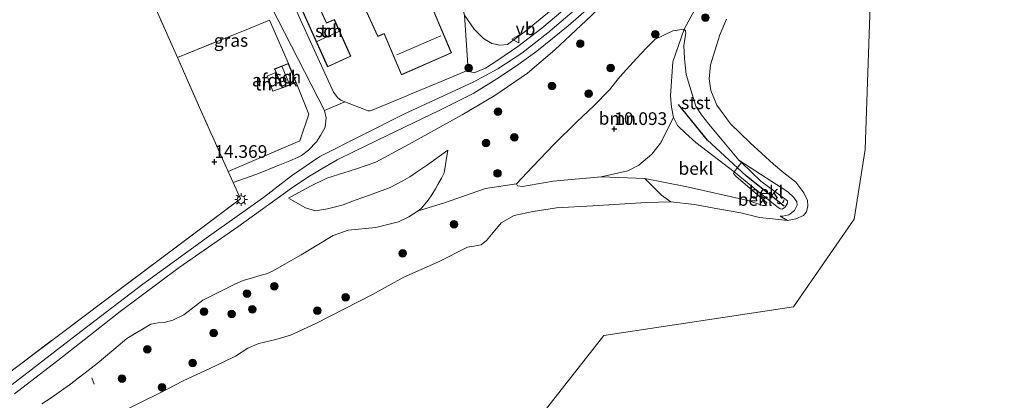
# Model space of a CAD drawing. Units: metres. Extents: x 189990 to 199073, y 429002 to 431253.
# Drawn here: x 195272 to 195466, y 429939 to 430014 of the extents above; entities that cross this region are included whole.
import ezdxf
from ezdxf.enums import TextEntityAlignment as Align

# ---------------------------------------------------------------- set-up
doc = ezdxf.new("R2010")
doc.units = ezdxf.units.M
doc.linetypes.add('IE-TERREINAFSCHEIDING', pattern=[10, 8, -2])
doc.linetypes.add('VW-6060_STREEP', pattern=[1.2, 0.6, -0.6])
doc.layers.get('0').update_dxf_attribs({"lineweight": 25})
for name, color, linetype, lineweight in [('B-ME-AL-OVERIG-L-B1', 7, 'Continuous', 18), ('B-ME-GR-BOOM-GV-B6', 93, 'Continuous', 18), ('B-ME-GR-BOOM-S-B1', 93, 'Continuous', 18), ('B-ME-GW-KRUINLIJN-L-B1', 93, 'Continuous', 18), ('B-ME-GW-TEENLIJN-L-B1', 93, 'Continuous', 18), ('B-ME-IE-GRASLAND-GV-B6', 93, 'Continuous', 18), ('B-ME-IE-GRONDWERKLIJN-GROND_INGERICHT-GV-B6', 253, 'Continuous', 18), ('B-ME-IE-HULPGEOMETRIE-L-B1', 53, 'Continuous', 18), ('B-ME-IE-MEUBILAIR_WEGMEUBILAIR-LICHTMAST-S-B1', 8, 'Continuous', 18), ('B-ME-IE-TERREINAFSCHEIDING-DOORGANG-L-B1', 8, 'IE-TERREINAFSCHEIDING-KUNSTMATIG-OPEN', 18), ('B-ME-IE-TERREINAFSCHEIDING-RASTERHEKWERK-L-B1', 8, 'IE-TERREINAFSCHEIDING', 18), ('B-ME-KG-KADASTRAAL-DAKRAND-L-B1', 13, 'Continuous', 18), ('B-ME-KG-KADASTRAAL-NOKLIJN-L-B1', 13, 'Continuous', 18), ('B-ME-OB-BEKLEDING-GV-B6', 253, 'Continuous', 18), ('B-ME-OB-WATERLIJN-L-B1', 133, 'OB-WATERLIJN', 18), ('B-ME-OG-BEBOUWING-GV-B6', 173, 'Continuous', 18), ('B-ME-OG-WATER-GV-B6', 153, 'Continuous', 18), ('B-ME-VH-VERH_SOORT-BITUMEN-GV-B6', 8, 'IE-TERREINAFSCHEIDING-NATUURLIJK-HOUTWAL', 18), ('B-ME-VH-VERH_SOORT-HALF_VERHARDING-GV-B6', 8, 'IE-TERREINAFSCHEIDING-NATUURLIJK-HOUTWAL', 18), ('B-ME-VW-MARKERING-BEBAKENING-S-B1', 255, 'VW-6060_STREEP', 18), ('B-ME-VW-MEUBILAIR_WEGMEUBILAIR-VERKEERSBORD-S-B1', 8, 'Continuous', 18)]:
    doc.layers.add(name, color=color, linetype=linetype, lineweight=lineweight)
doc.layers.add('B-ME-GW-HOOGTEPUNT-S-B1', color=10, linetype='Continuous')
doc.layers.add('B-ME-VV-KRIBBEN-L-B1', color=10, linetype='Continuous')
doc.styles.add('NLCS-ISO', font='NLCS-ISO.TTF')
doc.linetypes.add('IE-TERREINAFSCHEIDING-KUNSTMATIG-OPEN', pattern='A,7,-1.5,[67,NLCS.SHX,S=0.75,R=0,X=0,Y=0],-1.5', length=10)
doc.linetypes.add('IE-TERREINAFSCHEIDING-NATUURLIJK-HOUTWAL', pattern='A,7,-1.5,[67,NLCS.SHX,S=0.75,R=45,X=0,Y=0],-1.5,7,-1.5,[70,NLCS.SHX,S=0.75,R=0,X=0,Y=0],-1.5', length=20)
doc.linetypes.add('OB-WATERLIJN', pattern='A,10,[32,NLCS.SHX,S=2,R=0,X=0,Y=0],-12', length=22)

# ---------------------------------------------------------------- blocks, each defined once
blk = doc.blocks.new('hoogtepunt')
for p, q in [((-0.5, 0), (0.5, 0)), ((0, 0.5), (0, -0.5))]:
    blk.add_line(p, q)
blk = doc.blocks.new('boom')
h = blk.add_hatch(color=256)
edge = h.paths.add_edge_path()
edge.add_arc((0, 0), 0.75, 0, 360)
blk.add_circle((0, 0), 0.75)
blk = doc.blocks.new('lantaarnpaal')
for p, q in [((-0.75, 0), (-1.25, 0)), ((-0.88, 0.88), (-0.53, 0.53)), ((0, 0.75), (0, 1.25)), ((0.53, 0.53), (0.88, 0.88)), ((0.75, 0), (1.25, 0)), ((-0.53, -0.53), (-0.88, -0.88)), ((0, -0.75), (0, -1.25)), ((0.53, -0.53), (0.88, -0.88))]:
    blk.add_line(p, q)
blk.add_circle((0, 0), 0.75)
blk = doc.blocks.new('dtb')
blk.add_circle((0, 0), 0.75)
blk = doc.blocks.new('verkeersbord')
for p, q in [((0, 0.75), (-0.75, -0.625)), ((0.75, -0.625), (0, 0.75)), ((-0.75, -0.625), (0.75, -0.625))]:
    blk.add_line(p, q)

msp = doc.modelspace()

# ---------------------------------------------------------------- linework, layer by layer
at = {"layer": 'B-ME-AL-OVERIG-L-B1'}
msp.add_line((195286.049, 429943.892, 13.298), (195286.501, 429942.687, 13.247), dxfattribs=at)
at = {"layer": 'B-ME-GR-BOOM-GV-B6'}
msp.add_polyline3d([(195400.505, 429995.217, 9.834), (195397.945, 429990.145, 9.902), (195396.218, 429987.956, 9.911), (195393.695, 429985.823, 9.94), (195391.5, 429984.702, 10.027), (195386.286, 429983.481, 9.78), (195376.847, 429982.673, 9.785), (195370.822, 429981.583, 10.074), (195369.782, 429981.714, 10.118), (195369.608, 429982.131, 10.182), (195372.76, 429985.493, 10.363), (195376.958, 429989.855, 10.702), (195381.496, 429994.314, 10.864), (195384.836, 429997.459, 10.962), (195387.927, 430000.634, 10.991), (195389.937, 430003.179, 11.026), (195393.226, 430006.805, 11.232), (195395.194, 430008.9, 11.251), (195396.856, 430010.527, 11.202), (195400.409, 430012.263, 10.898), (195402.624, 430012.576, 10.496), (195400.398, 430006.183, 10.118), (195399.926, 429999.478, 9.937), (195400.131, 429997.246, 9.898), (195400.505, 429995.217, 9.834)], dxfattribs=at)
at = {"layer": 'B-ME-GW-KRUINLIJN-L-B1'}
for points in [[(195359.4, 430015.328, 14.857), (195361.307, 430012.589, 14.928), (195363.124, 430010.723, 15.057), (195364.765, 430009.802, 15.168), (195366.342, 430009.433, 15.23), (195367.842, 430009.6, 15.354), (195371.401, 430012.181, 15.292), (195380.445, 430019.698, 15.31), (195389.823, 430028.536, 15.287), (195399.545, 430037.655, 15.314), (195408.782, 430046.566, 15.296), (195419.95, 430056.938, 15.247), (195432.087, 430068.135, 15.234), (195444.506, 430079.856, 15.199), (195457.858, 430092.197, 15.265), (195471.418, 430105.022, 15.296)], [(195473.54, 430102.984, 15.341), (195463.413, 430093.44, 15.318), (195453.366, 430084.128, 15.296), (195442.463, 430073.846, 15.318), (195432.807, 430064.676, 15.287), (195421.436, 430054.111, 15.332), (195409.141, 430042.7, 15.38), (195398.702, 430032.994, 15.411), (195387.168, 430021.931, 15.31), (195380.569, 430015.972, 15.27), (195375.792, 430011.897, 15.265), (195370.688, 430007.882, 15.252), (195365.965, 430004.751, 15.243), (195361.087, 430002.144, 15.123), (195347.561, 429995.899, 15.008), (195330.913, 429987.521, 14.773), (195325.357, 429983.69, 14.605), (195319.823, 429979.462, 14.476), (195308.998, 429971.731, 14.365), (195296.096, 429962.366, 14.308), (195282.99, 429952.361, 14.37), (195270.364, 429942.614, 14.255)], [(195466.684, 430092.119, 15.11), (195457.901, 430083.985, 14.99), (195448.448, 430075.687, 15.146), (195438.352, 430066.082, 15.128), (195428.248, 430056.66, 15.11), (195417.568, 430047.218, 15.199), (195408.836, 430038.815, 15.199), (195398.856, 430028.901, 15.185), (195391.575, 430022.291, 15.15), (195384.35, 430015.31, 15.075), (195377.186, 430008.524, 15.021), (195371.787, 430003.935, 15.044), (195365.368, 429999.529, 15.017), (195358.948, 429995.699, 15.004), (195353.959, 429992.969, 14.999), (195349.066, 429990.268, 14.986), (195341.921, 429986.37, 14.973), (195338.09, 429985.049, 14.875), (195335.642, 429984.271, 14.809), (195332.295, 429983.243, 14.685), (195328.944, 429981.578, 14.591), (195324.755, 429979.277, 14.445)], [(195402.624, 430012.576, 10.496), (195402.89, 430012.284, 10.452), (195402.911, 430011.71, 10.393), (195402.542, 430009.458, 10.363), (195402.689, 430006.729, 10.344), (195402.993, 430003.692, 10.256), (195404.891, 429997.457, 9.981), (195406.038, 429995.744, 9.917), (195407.496, 429993.88, 9.883), (195413.403, 429986.81, 9.795), (195413.904, 429986.32, 9.786), (195417.672, 429982.642, 9.726), (195422.963, 429978.762, 9.687), (195422.982, 429978.343, 9.657), (195422.508, 429977.517, 9.657), (195421.921, 429977.14, 9.652), (195421.518, 429977.168, 9.647), (195420.847, 429977.643, 9.642), (195416.834, 429980.851, 9.662), (195412.445, 429984.491, 9.745)], [(195356.087, 429988.783, 14.144), (195355.409, 429984.279, 13.692), (195354.856, 429983.222, 13.674), (195354.1, 429981.979, 13.767), (195353.638, 429981.168, 13.767), (195352.968, 429979.978, 13.767), (195352.255, 429978.886, 13.767), (195351.66, 429978.152, 13.767), (195350.894, 429977.321, 13.767), (195350.245, 429976.777, 13.78), (195348.435, 429975.628, 13.803), (195346.364, 429974.614, 13.878), (195341.932, 429973.518, 13.94), (195336.466, 429972.995, 13.918), (195333.513, 429971.93, 13.918), (195327.225, 429968.132, 14.024), (195321.59, 429964.903, 14.029), (195320.438, 429964.409, 14.024), (195319.34, 429964.104, 14.011), (195317.866, 429963.658, 14.006), (195315.823, 429963.096, 14.015), (195314.15, 429962.383, 14.033), (195307.908, 429959.207, 14.051), (195304.115, 429956.304, 14.037), (195301.965, 429955.274, 14.037), (195300.238, 429954.834, 14.042), (195299.066, 429954.725, 14.055), (195297.63, 429954.478, 14.073), (195292.933, 429951.63, 14.073), (195290.341, 429949.485, 13.975), (195287.07, 429946.729, 13.962), (195285.287, 429945.372, 13.953), (195281.605, 429942.555, 13.949), (195278.019, 429939.948, 13.944), (195276.198, 429938.815, 13.931)], [(195418.871, 429978.387, 9.373), (195418.596, 429977.857, 9.284), (195418.084, 429977.868, 9.255), (195415.16, 429978.867, 9.255), (195402.852, 429981.618, 9.476), (195394.851, 429983.18, 9.745), (195386.286, 429983.481, 9.78), (195376.847, 429982.673, 9.785), (195370.822, 429981.583, 10.074), (195369.782, 429981.714, 10.118), (195369.608, 429982.131, 10.182)]]:
    msp.add_polyline3d(points, dxfattribs=at)
at = {"layer": 'B-ME-GW-TEENLIJN-L-B1'}
for points in [[(195369.608, 429982.131, 10.182), (195372.76, 429985.493, 10.363), (195376.958, 429989.855, 10.702), (195381.496, 429994.314, 10.864), (195384.836, 429997.459, 10.962), (195387.927, 430000.634, 10.991), (195389.937, 430003.179, 11.026), (195393.226, 430006.805, 11.232), (195395.194, 430008.9, 11.251), (195396.856, 430010.527, 11.202), (195400.409, 430012.263, 10.898), (195402.624, 430012.576, 10.496)], [(195356.087, 429988.783, 14.144), (195352.119, 429985.87, 14.029), (195349.956, 429984.413, 14.037), (195348.596, 429983.521, 14.037), (195347.253, 429982.687, 14.042), (195346.152, 429982.1, 14.037), (195344.777, 429981.431, 14.037), (195340.875, 429979.971, 13.994), (195337.884, 429978.887, 14.051), (195335.492, 429977.986, 14.047), (195334.019, 429977.59, 14.063), (195332.433, 429977.193, 14.063), (195330.053, 429976.796, 14.122), (195328.07, 429977.423, 14.157), (195326.11, 429978.507, 14.33), (195324.755, 429979.277, 14.445)], [(195412.445, 429984.491, 9.745), (195412.292, 429984.179, 9.662), (195412.778, 429983.609, 9.613), (195418.871, 429978.387, 9.373)]]:
    msp.add_polyline3d(points, dxfattribs=at)
at = {"layer": 'B-ME-IE-GRASLAND-GV-B6'}
for points in [[(195471.418, 430105.022, 15.296), (195457.858, 430092.197, 15.265), (195444.506, 430079.856, 15.199), (195432.087, 430068.135, 15.234), (195419.95, 430056.938, 15.247), (195408.782, 430046.566, 15.296), (195399.545, 430037.655, 15.314), (195389.823, 430028.536, 15.287), (195380.445, 430019.698, 15.31), (195371.401, 430012.181, 15.292), (195367.842, 430009.6, 15.354), (195366.342, 430009.433, 15.23), (195364.765, 430009.802, 15.168), (195363.124, 430010.723, 15.057), (195361.307, 430012.589, 14.928), (195359.4, 430015.328, 14.857), (195358.565, 430018.208, 14.825), (195363.434, 430022.768, 12.902)], [(195331.829, 429996.599, 14.951), (195332.164, 429995.156, 14.973), (195331.94, 429993.286, 14.871), (195331.061, 429991.624, 14.831), (195330.229, 429990.401, 14.844), (195328.682, 429988.787, 14.711), (195327.311, 429987.728, 14.654), (195326.53, 429987.283, 14.654), (195325.027, 429986.627, 14.6), (195322.364, 429985.577, 14.552), (195318.486, 429984.007, 14.591), (195313.83, 429982.382, 14.596), (195312.856, 429984.571, 14.63), (195326.966, 429990.593, 14.72), (195328.709, 429995.858, 14.999), (195326.227, 430002.109, 14.844), (195324.708, 430005.859, 14.844), (195321.016, 430014.339, 14.968), (195316.851, 430012.662, 14.934), (195302.875, 430007.029, 14.82), (195294.677, 430025.514, 14.795)], [(195406.244, 430019.292, 11.403), (195402.624, 430012.576, 10.496), (195400.409, 430012.263, 10.898), (195396.856, 430010.527, 11.202), (195395.194, 430008.9, 11.251), (195393.226, 430006.805, 11.232), (195389.937, 430003.179, 11.026), (195387.927, 430000.634, 10.991), (195384.836, 429997.459, 10.962), (195381.496, 429994.314, 10.864), (195376.958, 429989.855, 10.702), (195372.76, 429985.493, 10.363), (195369.608, 429982.131, 10.182), (195363.532, 429981.185, 11.789), (195355.273, 429978.293, 13.206), (195350.245, 429976.777, 13.78), (195350.894, 429977.321, 13.767), (195351.66, 429978.152, 13.767), (195352.255, 429978.886, 13.767), (195352.968, 429979.978, 13.767), (195353.638, 429981.168, 13.767), (195354.1, 429981.979, 13.767), (195354.856, 429983.222, 13.674), (195355.409, 429984.279, 13.692), (195356.087, 429988.783, 14.144), (195352.119, 429985.87, 14.029), (195349.956, 429984.413, 14.037), (195348.596, 429983.521, 14.037), (195347.253, 429982.687, 14.042), (195346.152, 429982.1, 14.037), (195344.777, 429981.431, 14.037), (195340.875, 429979.971, 13.994), (195337.884, 429978.887, 14.051), (195335.492, 429977.986, 14.047), (195334.019, 429977.59, 14.063), (195332.433, 429977.193, 14.063), (195330.053, 429976.796, 14.122), (195328.07, 429977.423, 14.157), (195326.11, 429978.507, 14.33), (195324.755, 429979.277, 14.445), (195328.944, 429981.578, 14.591), (195332.295, 429983.243, 14.685), (195335.642, 429984.271, 14.809), (195338.09, 429985.049, 14.875), (195341.921, 429986.37, 14.973), (195349.066, 429990.268, 14.986), (195353.959, 429992.969, 14.999), (195358.948, 429995.699, 15.004), (195365.368, 429999.529, 15.017), (195371.787, 430003.935, 15.044), (195377.186, 430008.524, 15.021), (195384.35, 430015.31, 15.075)], [(195378.756, 430016.288, 15.234), (195374.57, 430012.798, 15.234), (195369.846, 430009.183, 15.208), (195365.965, 430006.471, 15.23), (195363.488, 430004.936, 15.212), (195361.291, 430004.005, 15.021), (195360.624, 430004.175, 15.021), (195360.069, 430004.523, 15.021), (195359.4, 430015.328, 14.857), (195361.307, 430012.589, 14.928), (195363.124, 430010.723, 15.057), (195364.765, 430009.802, 15.168), (195366.342, 430009.433, 15.23), (195367.842, 430009.6, 15.354), (195371.401, 430012.181, 15.292), (195380.445, 430019.698, 15.31)], [(195321.342, 430017.078, 14.893), (195331.829, 429996.599, 14.951)], [(195270.801, 429940.745, 14.219), (195274.8, 429943.873, 14.224), (195279.321, 429947.289, 14.295), (195283.596, 429950.666, 14.334), (195291.581, 429956.959, 14.303), (195303.214, 429965.615, 14.286), (195314.735, 429973.682, 14.374), (195325.308, 429981.284, 14.445), (195327.157, 429982.54, 14.516), (195328.855, 429983.647, 14.583), (195331.163, 429985.035, 14.711), (195334.285, 429986.874, 14.84), (195337.761, 429988.547, 14.866), (195344.127, 429991.624, 14.937), (195354.403, 429996.562, 14.955), (195361.214, 429999.987, 15.044), (195365.742, 430002.795, 15.194), (195369.428, 430005.26, 15.194), (195373.607, 430008.265, 15.23), (195379.788, 430013.28, 15.234), (195383.839, 430016.814, 15.261)], [(195384.35, 430015.31, 15.075), (195377.186, 430008.524, 15.021), (195371.787, 430003.935, 15.044), (195365.368, 429999.529, 15.017), (195358.948, 429995.699, 15.004), (195353.959, 429992.969, 14.999), (195349.066, 429990.268, 14.986), (195341.921, 429986.37, 14.973), (195338.09, 429985.049, 14.875), (195335.642, 429984.271, 14.809), (195332.295, 429983.243, 14.685), (195328.944, 429981.578, 14.591), (195324.755, 429979.277, 14.445), (195326.11, 429978.507, 14.33), (195328.07, 429977.423, 14.157), (195330.053, 429976.796, 14.122), (195332.433, 429977.193, 14.063), (195334.019, 429977.59, 14.063), (195335.492, 429977.986, 14.047), (195337.884, 429978.887, 14.051), (195340.875, 429979.971, 13.994), (195344.777, 429981.431, 14.037), (195346.152, 429982.1, 14.037), (195347.253, 429982.687, 14.042), (195348.596, 429983.521, 14.037), (195349.956, 429984.413, 14.037), (195352.119, 429985.87, 14.029), (195356.087, 429988.783, 14.144), (195355.409, 429984.279, 13.692), (195354.856, 429983.222, 13.674), (195354.1, 429981.979, 13.767), (195353.638, 429981.168, 13.767), (195352.968, 429979.978, 13.767), (195352.255, 429978.886, 13.767), (195351.66, 429978.152, 13.767), (195350.894, 429977.321, 13.767), (195350.245, 429976.777, 13.78), (195348.435, 429975.628, 13.803), (195346.364, 429974.614, 13.878), (195341.932, 429973.518, 13.94), (195336.466, 429972.995, 13.918), (195333.513, 429971.93, 13.918), (195327.225, 429968.132, 14.024), (195321.59, 429964.903, 14.029), (195320.438, 429964.409, 14.024), (195319.34, 429964.104, 14.011), (195317.866, 429963.658, 14.006), (195315.823, 429963.096, 14.015), (195314.15, 429962.383, 14.033), (195307.908, 429959.207, 14.051), (195304.115, 429956.304, 14.037), (195301.965, 429955.274, 14.037), (195300.238, 429954.834, 14.042), (195299.066, 429954.725, 14.055), (195297.63, 429954.478, 14.073), (195292.933, 429951.63, 14.073), (195290.341, 429949.485, 13.975), (195287.07, 429946.729, 13.962), (195285.287, 429945.372, 13.953), (195281.605, 429942.555, 13.949), (195278.019, 429939.948, 13.944), (195276.198, 429938.815, 13.931)]]:
    msp.add_polyline3d(points, dxfattribs=at)
at = {"layer": 'B-ME-IE-GRONDWERKLIJN-GROND_INGERICHT-GV-B6'}
for points in [[(195294.677, 430025.514, 14.795), (195302.875, 430007.029, 14.82), (195307.512, 429996.574, 14.835), (195312.856, 429984.571, 14.63), (195313.83, 429982.382, 14.596), (195315.27, 429979.15, 14.538), (195288.495, 429959.051, 14.334), (195271.715, 429946.425, 14.188)], [(195337.034, 430007.271, 15), (195333.768, 430014.524, 15), (195332.222, 430013.828, 15), (195329.632, 430019.58, 15), (195326.576, 430018.204, 15), (195332.433, 430005.198, 15), (195337.034, 430007.271, 15)], [(195359.4, 430015.328, 14.857), (195360.069, 430004.523, 15.021), (195358.52, 430003.872, 14.977), (195354.318, 430002.107, 14.974), (195353.677, 430001.837, 14.974), (195348.735, 429999.761, 14.97), (195347.685, 429999.32, 14.969), (195341.231, 429996.608, 14.964), (195340.803, 429996.52, 14.964), (195340.407, 429996.521, 14.964), (195335.834, 429998.278, 14.951), (195335.061, 429998.577, 14.946), (195334.44, 429999.059, 14.946), (195333.622, 430000.2, 14.964), (195326.741, 430015.151, 14.951)], [(195340.081, 430016.012, 15), (195342.328, 430011.126, 15), (195343.26, 430011.555, 15), (195343.574, 430011.686, 15), (195346.963, 430003.595, 15), (195356.838, 430007.936, 15), (195353.233, 430016.41, 15)], [(195324.708, 430005.859, 14.844), (195322.008, 430004.764, 14.844), (195323.527, 430001.014, 14.844), (195326.227, 430002.109, 14.844), (195328.709, 429995.858, 14.999), (195326.966, 429990.593, 14.72), (195312.856, 429984.571, 14.63), (195307.512, 429996.574, 14.835), (195302.875, 430007.029, 14.82), (195316.851, 430012.662, 14.934), (195321.016, 430014.339, 14.968), (195324.708, 430005.859, 14.844)]]:
    msp.add_polyline3d(points, dxfattribs=at)
at = {"layer": 'B-ME-IE-HULPGEOMETRIE-L-B1'}
msp.add_polyline3d([(195101.025, 429588.058, 8.833), (195386.788, 429952.244, 8.833), (195424.127, 429957.883, 8.833), (195436.103, 429975.155, 8.833), (195438.217, 429988.902, 8.833), (195439.273, 430019.216, 8.833), (195500.392, 430095.445, 8.903), (195506.378, 430103.668, 10.271), (195522.171, 430124.807, 11.847), (195529.385, 430133.861, 13.276), (195538.212, 430145.091, 15.01), (195541.509, 430149.286, 15.281), (195542.508, 430148.507, 15.126), (195555.375, 430138.467, 8.903), (195573.656, 430124.202, 9.043), (195776.638, 429933.498, 8.903)], dxfattribs=at)
at = {"layer": 'B-ME-IE-TERREINAFSCHEIDING-DOORGANG-L-B1'}
for p, q in [((195321.016, 430014.339, 14.968), (195316.851, 430012.662, 14.934)), ((195360.069, 430004.523, 15.021), (195358.52, 430003.872, 14.977)), ((195354.318, 430002.107, 14.974), (195353.677, 430001.837, 14.974)), ((195347.685, 429999.32, 14.969), (195348.735, 429999.761, 14.97)), ((195313.83, 429982.382, 14.596), (195312.856, 429984.571, 14.63)), ((195315.27, 429979.15, 14.538), (195313.83, 429982.382, 14.596))]:
    msp.add_line(p, q, dxfattribs=at)
at = {"layer": 'B-ME-IE-TERREINAFSCHEIDING-RASTERHEKWERK-L-B1'}
for p, q in [((195302.875, 430007.029, 14.82), (195294.677, 430025.514, 14.795)), ((195321.016, 430014.339, 14.968), (195324.708, 430005.859, 14.844)), ((195302.875, 430007.029, 14.82), (195316.851, 430012.662, 14.934)), ((195354.318, 430002.107, 14.974), (195358.52, 430003.872, 14.977)), ((195348.735, 429999.761, 14.97), (195353.677, 430001.837, 14.974))]:
    msp.add_line(p, q, dxfattribs=at)
for points in [[(195312.856, 429984.571, 14.63), (195307.512, 429996.574, 14.835), (195302.875, 430007.029, 14.82)], [(195312.856, 429984.571, 14.63), (195326.966, 429990.593, 14.72), (195328.709, 429995.858, 14.999), (195326.227, 430002.109, 14.844)], [(195335.834, 429998.278, 14.951), (195340.407, 429996.521, 14.964), (195340.803, 429996.52, 14.964), (195341.231, 429996.608, 14.964), (195347.685, 429999.32, 14.969)], [(195073.231, 429865.423, 14.782), (195091.61, 429867.308, 14.237), (195097.634, 429867.798, 14.082), (195109.551, 429869.207, 14.104), (195131.451, 429879.222, 14.024), (195147.781, 429886.545, 14.108), (195179.884, 429901.204, 14.073), (195208.195, 429914.121, 14.122), (195237.824, 429927.548, 14.135), (195251.441, 429933.883, 14.122), (195260.069, 429937.743, 14.122), (195271.715, 429946.425, 14.188), (195288.495, 429959.051, 14.334), (195315.27, 429979.15, 14.538)]]:
    msp.add_polyline3d(points, dxfattribs=at)
at = {"layer": 'B-ME-KG-KADASTRAAL-DAKRAND-L-B1'}
for points in [[(195336.968, 430007.296, 16.453), (195332.458, 430005.264, 16.453), (195326.642, 430018.179, 17.317), (195329.607, 430019.514, 17.375), (195332.197, 430013.762, 17.233), (195333.743, 430014.458, 17.202), (195336.968, 430007.296, 16.453)], [(195353.206, 430016.345, 19.028), (195356.773, 430007.961, 19.977), (195346.99, 430003.661, 20.039), (195343.594, 430011.753, 19.356), (195343.259, 430011.609, 17.136), (195342.353, 430011.192, 17.083), (195340.106, 430016.078, 17.126)], [(195324.68, 430005.794, 16.724), (195326.162, 430002.136, 16.61), (195323.554, 430001.079, 16.646), (195322.073, 430004.737, 16.759), (195324.68, 430005.794, 16.724)]]:
    msp.add_polyline3d(points, dxfattribs=at)
at = {"layer": 'B-ME-KG-KADASTRAAL-NOKLIJN-L-B1'}
for p, q in [((195330.303, 430010.181, 19.441), (195334.669, 430012.117, 19.432)), ((195346.081, 430007.516, 23.018), (195354.703, 430011.274, 23.018)), ((195323.521, 430005.195, 17.793), (195324.955, 430001.723, 17.799))]:
    msp.add_line(p, q, dxfattribs=at)
at = {"layer": 'B-ME-OB-BEKLEDING-GV-B6'}
for points in [[(195410.949, 430014.541, 8.833), (195409.656, 430011.506, 8.833), (195408.975, 430009.406, 8.833), (195407.829, 430005.55, 8.833), (195407.51, 430002.817, 8.833), (195407.84, 430000.493, 8.833), (195409.027, 429997.634, 8.833), (195411.757, 429993.965, 8.833), (195415.589, 429990.197, 8.833), (195420.2, 429985.97, 8.833), (195422.23, 429984.281, 8.833), (195424.572, 429982.439, 8.833), (195426.156, 429980.327, 8.833), (195426.867, 429978.86, 8.833), (195426.922, 429977.759, 8.833), (195426.7, 429976.594, 8.833), (195426.101, 429975.86, 8.833), (195424.602, 429975.211, 8.833), (195422.945, 429974.871, 8.833), (195421.483, 429975.787, 9.074), (195422.042, 429975.761, 9.01), (195423.203, 429976.003, 8.98), (195424.359, 429976.866, 8.975), (195424.847, 429977.894, 8.98), (195424.763, 429978.591, 8.98), (195424.167, 429979.455, 9.02), (195423.025, 429980.546, 9.162), (195413.403, 429986.81, 9.795), (195407.496, 429993.88, 9.883), (195406.038, 429995.744, 9.917), (195404.891, 429997.457, 9.981), (195402.993, 430003.692, 10.256), (195402.689, 430006.729, 10.344), (195402.542, 430009.458, 10.363), (195402.911, 430011.71, 10.393), (195402.89, 430012.284, 10.452), (195402.624, 430012.576, 10.496), (195406.244, 430019.292, 11.403)], [(195413.403, 429986.81, 9.795), (195413.904, 429986.32, 9.786), (195412.445, 429984.491, 9.745), (195404.936, 429990.275, 9.775), (195402.889, 429992.073, 9.78), (195401.325, 429993.611, 9.809), (195400.505, 429995.217, 9.834), (195400.131, 429997.246, 9.898), (195399.926, 429999.478, 9.937), (195400.398, 430006.183, 10.118), (195402.624, 430012.576, 10.496), (195402.89, 430012.284, 10.452), (195402.911, 430011.71, 10.393), (195402.542, 430009.458, 10.363), (195402.689, 430006.729, 10.344), (195402.993, 430003.692, 10.256), (195404.891, 429997.457, 9.981), (195406.038, 429995.744, 9.917), (195407.496, 429993.88, 9.883), (195413.403, 429986.81, 9.795)], [(195412.445, 429984.491, 9.745), (195412.292, 429984.179, 9.662), (195412.778, 429983.609, 9.613), (195418.871, 429978.387, 9.373), (195418.596, 429977.857, 9.284), (195418.084, 429977.868, 9.255), (195415.16, 429978.867, 9.255), (195402.852, 429981.618, 9.476), (195394.851, 429983.18, 9.745), (195386.286, 429983.481, 9.78), (195391.5, 429984.702, 10.027), (195393.695, 429985.823, 9.94), (195396.218, 429987.956, 9.911), (195397.945, 429990.145, 9.902), (195400.505, 429995.217, 9.834), (195401.325, 429993.611, 9.809), (195402.889, 429992.073, 9.78), (195404.936, 429990.275, 9.775), (195412.445, 429984.491, 9.745)], [(195421.483, 429975.787, 9.074), (195422.945, 429974.871, 8.833), (195420.01, 429975.204, 8.833), (195417.418, 429975.477, 8.833), (195413.75, 429976.408, 8.833), (195409.944, 429977.074, 8.833), (195404.646, 429978.069, 8.833), (195399.973, 429978.604, 8.833), (195398.156, 429979.905, 9.162), (195394.851, 429983.18, 9.745), (195402.852, 429981.618, 9.476), (195415.16, 429978.867, 9.255), (195418.084, 429977.868, 9.255), (195418.596, 429977.857, 9.284), (195418.871, 429978.387, 9.373), (195412.778, 429983.609, 9.613), (195412.292, 429984.179, 9.662), (195412.445, 429984.491, 9.745), (195416.834, 429980.851, 9.662), (195420.847, 429977.643, 9.642), (195421.518, 429977.168, 9.647), (195421.921, 429977.14, 9.652), (195422.508, 429977.517, 9.657), (195422.982, 429978.343, 9.657), (195422.963, 429978.762, 9.687), (195417.672, 429982.642, 9.726), (195413.904, 429986.32, 9.786), (195413.403, 429986.81, 9.795), (195423.025, 429980.546, 9.162), (195424.167, 429979.455, 9.02), (195424.763, 429978.591, 8.98), (195424.847, 429977.894, 8.98), (195424.359, 429976.866, 8.975), (195423.203, 429976.003, 8.98), (195422.042, 429975.761, 9.01), (195421.483, 429975.787, 9.074)], [(195412.445, 429984.491, 9.745), (195413.904, 429986.32, 9.786), (195417.672, 429982.642, 9.726), (195422.963, 429978.762, 9.687), (195422.982, 429978.343, 9.657), (195422.508, 429977.517, 9.657), (195421.921, 429977.14, 9.652), (195421.518, 429977.168, 9.647), (195420.847, 429977.643, 9.642), (195416.834, 429980.851, 9.662), (195412.445, 429984.491, 9.745)], [(195276.198, 429938.815, 13.931), (195278.019, 429939.948, 13.944), (195281.605, 429942.555, 13.949), (195285.287, 429945.372, 13.953), (195287.07, 429946.729, 13.962), (195290.341, 429949.485, 13.975), (195292.933, 429951.63, 14.073), (195297.63, 429954.478, 14.073), (195299.066, 429954.725, 14.055), (195300.238, 429954.834, 14.042), (195301.965, 429955.274, 14.037), (195304.115, 429956.304, 14.037), (195307.908, 429959.207, 14.051), (195314.15, 429962.383, 14.033), (195315.823, 429963.096, 14.015), (195317.866, 429963.658, 14.006), (195319.34, 429964.104, 14.011), (195320.438, 429964.409, 14.024), (195321.59, 429964.903, 14.029), (195327.225, 429968.132, 14.024), (195333.513, 429971.93, 13.918), (195336.466, 429972.995, 13.918), (195341.932, 429973.518, 13.94), (195346.364, 429974.614, 13.878), (195348.435, 429975.628, 13.803), (195350.245, 429976.777, 13.78), (195355.273, 429978.293, 13.206), (195363.532, 429981.185, 11.789), (195369.608, 429982.131, 10.182), (195369.782, 429981.714, 10.118), (195370.822, 429981.583, 10.074), (195376.847, 429982.673, 9.785), (195386.286, 429983.481, 9.78), (195394.851, 429983.18, 9.745)], [(195394.851, 429983.18, 9.745), (195398.156, 429979.905, 9.162), (195399.973, 429978.604, 8.833), (195395.12, 429978.423, 8.833), (195384.608, 429977.808, 8.833), (195377.508, 429977.376, 8.833), (195372.892, 429976.655, 8.833), (195369.129, 429975.864, 8.833), (195366.613, 429974.462, 8.833), (195365, 429972.51, 8.833), (195363.679, 429970.979, 8.833), (195362.632, 429970.133, 8.833), (195361.192, 429969.826, 8.833), (195359.999, 429969.645, 8.833), (195354.263, 429966.751, 8.833), (195347.43, 429963.711, 8.833), (195341.278, 429960.338, 8.833), (195330.148, 429954.616, 8.833), (195325.125, 429952.311, 8.833), (195322.227, 429951.456, 8.833), (195318.907, 429950.65, 8.833), (195316.704, 429949.778, 8.833), (195314.334, 429948.201, 8.833), (195311.846, 429946.983, 8.833), (195309.234, 429945.746, 8.833), (195304.028, 429943.324, 8.833), (195299.375, 429940.901, 8.833), (195295.751, 429939.141, 8.833)]]:
    msp.add_polyline3d(points, dxfattribs=at)
at = {"layer": 'B-ME-OB-WATERLIJN-L-B1'}
for points in [[(195359.999, 429969.645, 8.833), (195361.192, 429969.826, 8.833), (195362.632, 429970.133, 8.833), (195363.679, 429970.979, 8.833), (195365, 429972.51, 8.833), (195366.613, 429974.462, 8.833), (195369.129, 429975.864, 8.833), (195372.892, 429976.655, 8.833), (195377.508, 429977.376, 8.833), (195384.608, 429977.808, 8.833), (195395.12, 429978.423, 8.833), (195399.973, 429978.604, 8.833), (195404.646, 429978.069, 8.833), (195409.944, 429977.074, 8.833), (195413.75, 429976.408, 8.833), (195417.418, 429975.477, 8.833), (195420.01, 429975.204, 8.833), (195422.945, 429974.871, 8.833), (195424.602, 429975.211, 8.833), (195426.101, 429975.86, 8.833), (195426.7, 429976.594, 8.833), (195426.922, 429977.759, 8.833), (195426.867, 429978.86, 8.833), (195426.156, 429980.327, 8.833), (195424.572, 429982.439, 8.833), (195422.23, 429984.281, 8.833), (195420.2, 429985.97, 8.833), (195415.589, 429990.197, 8.833), (195411.757, 429993.965, 8.833), (195409.027, 429997.634, 8.833), (195407.84, 430000.493, 8.833), (195407.51, 430002.817, 8.833), (195407.829, 430005.55, 8.833), (195408.975, 430009.406, 8.833), (195409.656, 430011.506, 8.833), (195410.949, 430014.541, 8.833)], [(195359.999, 429969.645, 8.833), (195354.263, 429966.751, 8.833), (195347.43, 429963.711, 8.833), (195341.278, 429960.338, 8.833), (195330.148, 429954.616, 8.833), (195325.125, 429952.311, 8.833), (195322.227, 429951.456, 8.833), (195318.907, 429950.65, 8.833), (195316.704, 429949.778, 8.833), (195314.334, 429948.201, 8.833), (195311.846, 429946.983, 8.833), (195309.234, 429945.746, 8.833), (195304.028, 429943.324, 8.833), (195299.375, 429940.901, 8.833), (195295.751, 429939.141, 8.833), (195290.722, 429936.634, 8.833), (195284.449, 429932.424, 8.833), (195278.901, 429928.566, 8.833), (195277.249, 429927.868, 8.833), (195274.777, 429927.432, 8.833), (195272.44, 429926.691, 8.833), (195270.2, 429924.606, 8.833)]]:
    msp.add_polyline3d(points, dxfattribs=at)
at = {"layer": 'B-ME-OG-BEBOUWING-GV-B6'}
for points in [[(195337.034, 430007.271, 15), (195332.433, 430005.198, 15), (195326.576, 430018.204, 15), (195329.632, 430019.58, 15), (195332.222, 430013.828, 15), (195333.768, 430014.524, 15), (195337.034, 430007.271, 15)], [(195353.233, 430016.41, 15), (195356.838, 430007.936, 15), (195346.963, 430003.595, 15), (195343.574, 430011.686, 15), (195343.26, 430011.555, 15), (195342.328, 430011.126, 15), (195340.081, 430016.012, 15)], [(195326.227, 430002.109, 14.844), (195323.527, 430001.014, 14.844), (195322.008, 430004.764, 14.844), (195324.708, 430005.859, 14.844), (195326.227, 430002.109, 14.844)], [(195322.246, 430004.035, 16.739), (195323.463, 430001.047, 16.646), (195321.631, 430000.351, 16.137), (195320.52, 430003.36, 16.204), (195322.246, 430004.035, 16.739)]]:
    msp.add_polyline3d(points, dxfattribs=at)
at = {"layer": 'B-ME-OG-WATER-GV-B6'}
for points in [[(195500.392, 430095.445, 8.903), (195439.273, 430019.216, 8.833), (195438.217, 429988.902, 8.833), (195436.103, 429975.155, 8.833), (195424.127, 429957.883, 8.833), (195386.788, 429952.244, 8.833), (195101.025, 429588.058, 8.833)], [(195101.025, 429588.058, 8.833), (195386.788, 429952.244, 8.833), (195424.127, 429957.883, 8.833), (195436.103, 429975.155, 8.833), (195438.217, 429988.902, 8.833), (195439.273, 430019.216, 8.833), (195500.392, 430095.445, 8.903)], [(195295.751, 429939.141, 8.833), (195299.375, 429940.901, 8.833), (195304.028, 429943.324, 8.833), (195309.234, 429945.746, 8.833), (195311.846, 429946.983, 8.833), (195314.334, 429948.201, 8.833), (195316.704, 429949.778, 8.833), (195318.907, 429950.65, 8.833), (195322.227, 429951.456, 8.833), (195325.125, 429952.311, 8.833), (195330.148, 429954.616, 8.833), (195341.278, 429960.338, 8.833), (195347.43, 429963.711, 8.833), (195354.263, 429966.751, 8.833), (195359.999, 429969.645, 8.833), (195361.192, 429969.826, 8.833), (195362.632, 429970.133, 8.833), (195363.679, 429970.979, 8.833), (195365, 429972.51, 8.833), (195366.613, 429974.462, 8.833), (195369.129, 429975.864, 8.833), (195372.892, 429976.655, 8.833), (195377.508, 429977.376, 8.833), (195384.608, 429977.808, 8.833), (195395.12, 429978.423, 8.833), (195399.973, 429978.604, 8.833), (195404.646, 429978.069, 8.833), (195409.944, 429977.074, 8.833), (195413.75, 429976.408, 8.833), (195417.418, 429975.477, 8.833), (195420.01, 429975.204, 8.833), (195422.945, 429974.871, 8.833), (195424.602, 429975.211, 8.833), (195426.101, 429975.86, 8.833), (195426.7, 429976.594, 8.833), (195426.922, 429977.759, 8.833), (195426.867, 429978.86, 8.833), (195426.156, 429980.327, 8.833), (195424.572, 429982.439, 8.833), (195422.23, 429984.281, 8.833), (195420.2, 429985.97, 8.833), (195415.589, 429990.197, 8.833), (195411.757, 429993.965, 8.833), (195409.027, 429997.634, 8.833), (195407.84, 430000.493, 8.833), (195407.51, 430002.817, 8.833), (195407.829, 430005.55, 8.833), (195408.975, 430009.406, 8.833), (195409.656, 430011.506, 8.833), (195410.949, 430014.541, 8.833)]]:
    msp.add_polyline3d(points, dxfattribs=at)
at = {"layer": 'B-ME-VH-VERH_SOORT-BITUMEN-GV-B6'}
for points in [[(195383.839, 430016.814, 15.261), (195379.788, 430013.28, 15.234), (195373.607, 430008.265, 15.23), (195369.428, 430005.26, 15.194), (195365.742, 430002.795, 15.194), (195361.214, 429999.987, 15.044), (195354.403, 429996.562, 14.955), (195344.127, 429991.624, 14.937), (195337.761, 429988.547, 14.866), (195334.285, 429986.874, 14.84), (195331.163, 429985.035, 14.711), (195328.855, 429983.647, 14.583), (195327.157, 429982.54, 14.516), (195325.308, 429981.284, 14.445), (195314.735, 429973.682, 14.374), (195303.214, 429965.615, 14.286), (195291.581, 429956.959, 14.303), (195283.596, 429950.666, 14.334), (195279.321, 429947.289, 14.295), (195274.8, 429943.873, 14.224), (195270.801, 429940.745, 14.219)], [(195271.715, 429946.425, 14.188), (195288.495, 429959.051, 14.334), (195315.27, 429979.15, 14.538), (195313.83, 429982.382, 14.596), (195318.486, 429984.007, 14.591), (195322.364, 429985.577, 14.552), (195325.027, 429986.627, 14.6), (195326.53, 429987.283, 14.654), (195327.311, 429987.728, 14.654), (195328.682, 429988.787, 14.711), (195330.229, 429990.401, 14.844), (195331.061, 429991.624, 14.831), (195331.94, 429993.286, 14.871), (195332.164, 429995.156, 14.973), (195331.829, 429996.599, 14.951), (195335.834, 429998.278, 14.951), (195340.407, 429996.521, 14.964), (195340.803, 429996.52, 14.964), (195341.231, 429996.608, 14.964), (195347.685, 429999.32, 14.969), (195348.735, 429999.761, 14.97), (195353.677, 430001.837, 14.974), (195354.318, 430002.107, 14.974), (195358.52, 430003.872, 14.977), (195360.069, 430004.523, 15.021), (195360.624, 430004.175, 15.021), (195361.291, 430004.005, 15.021), (195363.488, 430004.936, 15.212), (195365.965, 430006.471, 15.23), (195369.846, 430009.183, 15.208), (195374.57, 430012.798, 15.234), (195378.756, 430016.288, 15.234)]]:
    msp.add_polyline3d(points, dxfattribs=at)
at = {"layer": 'B-ME-VH-VERH_SOORT-HALF_VERHARDING-GV-B6'}
msp.add_polyline3d([(195316.04, 430040.477, 14.891), (195326.741, 430015.151, 14.951), (195333.622, 430000.2, 14.964), (195334.44, 429999.059, 14.946), (195335.061, 429998.577, 14.946), (195335.834, 429998.278, 14.951), (195331.829, 429996.599, 14.951), (195321.342, 430017.078, 14.893), (195311.531, 430038.372, 14.903), (195314.058, 430039.614, 14.902), (195316.04, 430040.477, 14.891)], dxfattribs=at)
at = {"layer": 'B-ME-VV-KRIBBEN-L-B1'}
msp.add_polyline3d([(195422.273, 429977.748, 9.677), (195414.856, 429983.658, 9.799), (195413.082, 429985.29, 9.763), (195407.205, 429990.7, 9.94), (195401.5, 429997.757, 10.014)], dxfattribs=at)

# ---------------------------------------------------------------- block references
at = {"layer": 'B-ME-GR-BOOM-S-B1', "rotation": 90}
for p in [(195406.81, 430014.888, 9.974), (195396.934, 430011.575, 11.566), (195382.147, 430009.753, 14.166), (195360.212, 430004.964, 15.052), (195388.126, 430004.966, 11.687), (195376.584, 430001.379, 13.778), (195383.791, 429999.908, 11.552), (195365.988, 429996.315, 14.505), (195369.198, 429991.306, 12.757), (195363.636, 429990.157, 13.909), (195365.875, 429984.191, 11.91), (195357.34, 429974.173, 10.873), (195347.221, 429968.42, 10.289), (195321.93, 429961.956, 12.451), (195316.554, 429960.464, 12.462), (195335.981, 429959.755, 10.013), (195308.129, 429956.912, 13.674), (195313.53, 429956.471, 11.512), (195317.613, 429957.385, 11.417), (195330.413, 429957.162, 9.995), (195310.009, 429952.754, 10.884), (195296.934, 429949.526, 13.293), (195305.903, 429946.831, 9.734), (195291.976, 429943.748, 12.384), (195299.83, 429942.061, 9.011)]:
    msp.add_blockref('boom', p, dxfattribs=at)
at = {"layer": 'B-ME-GW-HOOGTEPUNT-S-B1', "rotation": 90}
for p in [(195388.859, 429992.938, 10.093), (195388.859, 429992.938, 10.093), (195310.151, 429986.464, 14.369), (195310.151, 429986.464, 14.369)]:
    msp.add_blockref('hoogtepunt', p, dxfattribs=at)
at = {"layer": 'B-ME-IE-MEUBILAIR_WEGMEUBILAIR-LICHTMAST-S-B1', "rotation": 90}
msp.add_blockref('lantaarnpaal', (195315.4, 429979.012, 14.495), dxfattribs=at)
at = {"layer": 'B-ME-VW-MARKERING-BEBAKENING-S-B1', "rotation": 90}
msp.add_blockref('dtb', (195421.469, 429978.946, 9.679), dxfattribs=at)
at = {"layer": 'B-ME-VW-MEUBILAIR_WEGMEUBILAIR-VERKEERSBORD-S-B1', "rotation": 90}
msp.add_blockref('verkeersbord', (195369.457, 430010.634, 15.281), dxfattribs=at)

# ---------------------------------------------------------------- texts
at = {"layer": 'B-ME-GR-BOOM-GV-B6', "ltscale": 0.2, "style": 'NLCS-ISO'}
msp.add_text('bmn', height=2.5, dxfattribs=at).set_placement((195389.4556, 429995.0222), align=Align.MIDDLE_CENTER)
at = {"layer": 'B-ME-GW-HOOGTEPUNT-S-B1', "ltscale": 0.2, "style": 'NLCS-ISO'}
for s, p in [('10.093', (195388.859, 429992.938, 10.093)), ('10.093', (195388.859, 429992.938, 10.093)), ('14.369', (195310.151, 429986.464, 14.369)), ('14.369', (195310.151, 429986.464, 14.369))]:
    msp.add_text(s, height=2.5, dxfattribs=at).set_placement(p, align=Align.BOTTOM_LEFT)
at = {"layer": 'B-ME-IE-GRASLAND-GV-B6', "ltscale": 0.2, "style": 'NLCS-ISO'}
msp.add_text('gras', height=2.5, dxfattribs=at).set_placement((195313.4205, 430010.377), align=Align.MIDDLE_CENTER)
at = {"layer": 'B-ME-IE-GRONDWERKLIJN-GROND_INGERICHT-GV-B6', "ltscale": 0.2, "style": 'NLCS-ISO'}
for p in [(195332.6713, 430012.268), (195319.8302, 430001.7692)]:
    msp.add_text('tn', height=2.5, dxfattribs=at).set_placement(p, align=Align.MIDDLE_CENTER)
at = {"layer": 'B-ME-OB-BEKLEDING-GV-B6', "ltscale": 0.2, "style": 'NLCS-ISO'}
for s, p in [('stst', (195404.9169, 429998.1022)), ('bekl', (195404.9302, 429985.1489)), ('bekl', (195416.5749, 429979.0432)), ('bekl', (195418.7308, 429980.488))]:
    msp.add_text(s, height=2.5, dxfattribs=at).set_placement(p, align=Align.MIDDLE_CENTER)
at = {"layer": 'B-ME-OG-BEBOUWING-GV-B6', "ltscale": 0.2, "style": 'NLCS-ISO'}
for s, p in [('sch', (195332.6713, 430012.268)), ('afdak', (195322.0212, 430002.5656)), ('sch', (195324.5394, 430003.171))]:
    msp.add_text(s, height=2.5, dxfattribs=at).set_placement(p, align=Align.MIDDLE_CENTER)
at = {"layer": 'B-ME-VW-MEUBILAIR_WEGMEUBILAIR-VERKEERSBORD-S-B1', "ltscale": 0.2, "style": 'NLCS-ISO'}
msp.add_text('vb', height=2.5, dxfattribs=at).set_placement((195369.457, 430010.634, 15.281), align=Align.BOTTOM_LEFT)

doc.saveas('drawing.dxf')
